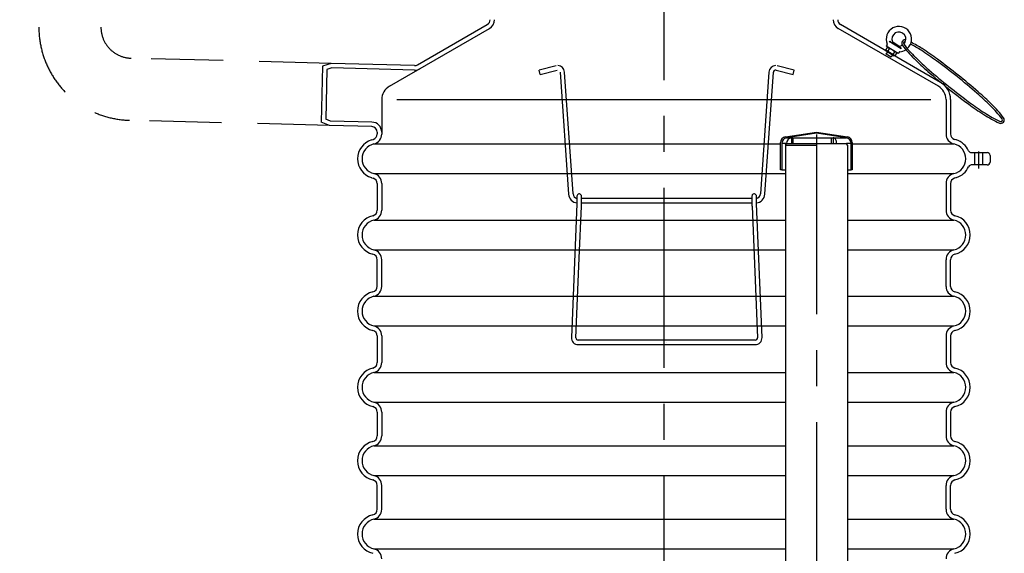
# Model space of a CAD drawing. Units: millimetres. Extents: x 0 to 25205, y -5 to 17820.
# Drawn here: x 1429 to 3174, y 15584 to 16529 of the extents above; entities that cross this region are included whole.
import ezdxf

# ---------------------------------------------------------------- set-up
doc = ezdxf.new("R2010")
doc.units = ezdxf.units.MM
doc.header["$LTSCALE"] = 255
doc.linetypes.add('CENTER', pattern=[2, 1.25, -0.25, 0.25, -0.25])
doc.linetypes.add('DASHED', pattern=[0.75, 0.5, -0.25])
for name, color, linetype in [('Katko', 6, 'DASHED'), ('Keski', 1, 'CENTER'), ('Mitat', 1, 'Continuous')]:
    doc.layers.add(name, color=color, linetype=linetype)
doc.styles.add('ROMANS', font='ROMANS.SHX')
doc.styles.get("Standard").update_dxf_attribs({"font": 'arial.ttf'})
doc.dimstyles.get("Standard").update_dxf_attribs({"dimtxt": 0.18, "dimasz": 0.18, "dimexe": 0.18, "dimexo": 0.0625, "dimgap": 0.09, "dimtad": 0, "dimtih": 1, "dimtoh": 1, "dimdec": 4, "dimzin": 0, "dimdsep": 46, "dimtxsty": 'Standard', "dimcen": 0.09, "dimadec": 0, "dimazin": 0, "dimtfac": 1, "dimtdec": 4, "dimtofl": 0, "dimtmove": 1, "dimatfit": 3, "dimfxl": 0, "dimtolj": 1, "dimtzin": 0, "dimarcsym": 0})

# ---------------------------------------------------------------- blocks, each defined once
blk = doc.blocks.new('*D15')
at = {"layer": 'DEFPOINTS', "color": 0}
for p in [(980.2, 17197.7), (1637, 17197.7), (1795.4, 14998)]:
    blk.add_point(p, dxfattribs=at)
at = {"layer": 'Mitat', "color": 0, "lineweight": -2}
for p, q in [((1594, 17197.7), (937.2, 17197.7)), ((980.2, 15105.5), (980.2, 17090.2)), ((1752.4, 14998), (937.2, 14998))]:
    blk.add_line(p, q, dxfattribs=at)
at = {"layer": 'Mitat', "color": 0}
for points in [[(962.3, 17090.2), (998.1, 17090.2), (980.2, 17197.7)], [(962.3, 15105.5), (998.1, 15105.5), (980.2, 14998)]]:
    blk.add_solid(points, dxfattribs=at)
at = {"layer": 'Mitat', "color": 0, "insert": (847.1, 16097.9), "char_height": 118.25, "attachment_point": 5, "rotation": 90, "style": 'ROMANS'}
blk.add_mtext('\\A1;h (1)', dxfattribs=at)

msp = doc.modelspace()

# ---------------------------------------------------------------- linework, layer by layer
for p, q in [((2083.9, 16411.1), (2261.4, 16513.6)), ((2133.7, 16449.1), (2257.4, 16520.5)), ((3056.9, 16411.1), (2879.4, 16513.6)), ((3060.9, 16418), (2883.4, 16520.5)), ((2969.7, 16490.7), (2972.5, 16491.4)), ((2991, 16477.6), (2969.7, 16490.7)), ((2966.3, 16480), (2963.3, 16475.1)), ((2963.3, 16475.1), (2980, 16464.9)), ((2964.4, 16474.5), (2964.2, 16474.1)), ((2964.2, 16474.1), (2978.7, 16465.2)), ((2978.9, 16465.6), (2964.4, 16474.5)), ((2966.1, 16484.8), (2964.5, 16482.2)), ((2985.8, 16469.1), (2964.5, 16482.2)), ((2967.9, 16480.1), (2966.3, 16480)), ((2967.4, 16472.6), (2970.4, 16477.5)), ((2982.4, 16471.2), (2967.9, 16480.1)), ((2986.8, 16482.5), (2976, 16489.2)), ((2991, 16477.6), (2990.4, 16480.4)), ((2964.6, 16468), (2967.2, 16472.3)), ((2973.1, 16462.8), (2964.6, 16468)), ((2965.1, 16467.6), (2966.4, 16471)), ((2972.5, 16463.1), (2974.9, 16465.7)), ((2975.7, 16467.1), (2973.1, 16462.8)), ((2979, 16472.3), (2975.9, 16467.4)), ((2978.7, 16465.2), (2978.9, 16465.6)), ((2980, 16464.9), (2983, 16469.8)), ((2983, 16469.8), (2982.4, 16471.2)), ((2987.4, 16471.7), (2985.8, 16469.1)), ((1965.4, 16446.6), (1962.8, 16347.5)), ((1980.6, 16451.6), (1965.4, 16446.6)), ((1973.3, 16440.8), (1971, 16352.9)), ((1981.8, 16443.6), (1973.3, 16440.8)), ((2128.5, 16447.8), (1980.6, 16451.6)), ((2128.3, 16439.8), (1981.8, 16443.6)), ((2379.4, 16447.3), (2349.4, 16439.8)), ((2351.4, 16432.1), (2349.4, 16439.8)), ((2351.4, 16432.1), (2381.4, 16439.5)), ((2769.4, 16439.5), (2799.4, 16432.1)), ((2801.4, 16439.8), (2771.4, 16447.3)), ((2799.4, 16432.1), (2801.4, 16439.8)), ((2386.4, 16435.9), (2401.4, 16219.8)), ((2409.4, 16220.3), (2394.4, 16436.4)), ((2756.4, 16436.4), (2741.4, 16220.3)), ((2749.4, 16219.8), (2764.4, 16435.9)), ((2070.4, 16387.7), (2070.4, 16326.6)), ((3070.4, 16387.7), (3070.4, 16326.6)), ((3078.4, 16387.7), (3078.4, 16326.6)), ((1979.3, 16349.6), (1971, 16352.9)), ((1977.7, 16341.7), (1962.8, 16347.5)), ((2052.7, 16339.7), (1977.7, 16341.7)), ((2052.9, 16347.7), (1979.3, 16349.6)), ((2052.2, 16316.2), (2055.3, 16317.1)), ((2062.4, 16329.7), (2062.4, 16326.6)), ((2785.7, 16321.4), (2840.7, 16330)), ((2840.7, 16328), (2787.7, 16319.7)), ((2787.7, 16319.7), (2795.1, 16319.7)), ((2796.4, 16319.8), (2796.4, 16310)), ((2796.4, 16319.8), (2798.9, 16319.8)), ((2798.9, 16319.8), (2798.9, 16310)), ((2798.9, 16319.7), (2867, 16319.7)), ((2840.7, 16330), (2895.8, 16321.4)), ((2893.8, 16319.7), (2840.7, 16328)), ((2867, 16319.8), (2870.7, 16319.8)), ((2867, 16319.8), (2867, 16310)), ((2870.7, 16319.8), (2870.7, 16310)), ((2871.7, 16319.7), (2893.8, 16319.7)), ((3088.7, 16316.2), (3085.5, 16317.1)), ((2777.2, 16263), (2777.2, 16311.5)), ((2779.2, 16309.8), (2779.2, 16263)), ((2787.7, 16309.8), (2779.2, 16309.8)), ((2785.7, 16306.6), (2787.7, 16310)), ((2785.7, 16306.6), (2785.7, 15372)), ((2787.7, 16310), (2893.8, 16310)), ((2895.7, 16306.6), (2893.8, 16310)), ((2902.2, 16309.8), (2893.8, 16309.8)), ((2895.7, 16306.6), (2895.7, 15372)), ((2902.2, 16263), (2902.2, 16309.8)), ((2904.2, 16311.5), (2904.2, 16263)), ((3115.1, 16293.7), (3143.4, 16293.7)), ((3121.4, 16271.5), (3121.4, 16293.7)), ((3135.4, 16271.7), (3135.4, 16293.7)), ((3148.4, 16288.7), (3148.4, 16276.7)), ((3143.4, 16271.7), (3115.1, 16271.7)), ((2052.2, 16249.2), (2055.3, 16248.3)), ((2779.2, 16263), (2777.2, 16263)), ((2779.2, 16263), (2785.7, 16263)), ((2895.7, 16263), (2902.2, 16263)), ((2904.2, 16263), (2902.2, 16263)), ((3088.7, 16249.2), (3085.5, 16248.3)), ((2062.4, 16238.8), (2062.4, 16191.6)), ((2070.4, 16238.8), (2070.4, 16191.6)), ((3070.4, 16238.8), (3070.4, 16191.6)), ((3078.4, 16238.8), (3078.4, 16191.6)), ((2416.6, 16217.6), (2416.4, 16216.3)), ((2416.4, 16216.3), (2416.4, 16208.5)), ((2417.1, 16218.6), (2416.6, 16217.6)), ((2417.7, 16219.4), (2417.1, 16218.6)), ((2418.5, 16219.9), (2417.7, 16219.4)), ((2419.9, 16220.4), (2418.5, 16219.9)), ((2421, 16220.4), (2419.9, 16220.4)), ((2421.9, 16220.1), (2421, 16220.4)), ((2422.9, 16219.5), (2421.9, 16220.1)), ((2423.9, 16218.3), (2422.9, 16219.5)), ((2424.3, 16217.4), (2423.9, 16218.3)), ((2424.4, 16216.4), (2424.3, 16217.4)), ((2424.4, 16208.7), (2424.4, 16216.4)), ((2726.4, 16212.4), (2424.4, 16212.4)), ((2726.6, 16217.6), (2726.4, 16216.4)), ((2726.4, 16216.4), (2726.4, 16208.7)), ((2727.1, 16218.6), (2726.6, 16217.6)), ((2727.7, 16219.4), (2727.1, 16218.6)), ((2728.5, 16219.9), (2727.7, 16219.4)), ((2729.9, 16220.4), (2728.5, 16219.9)), ((2731, 16220.4), (2729.9, 16220.4)), ((2731.9, 16220.1), (2731, 16220.4)), ((2732.9, 16219.5), (2731.9, 16220.1)), ((2733.9, 16218.3), (2732.9, 16219.5)), ((2734.3, 16217.4), (2733.9, 16218.3)), ((2734.4, 16216.3), (2734.3, 16217.4)), ((2734.4, 16208.5), (2734.4, 16216.3)), ((2416.4, 16202.6), (2406.4, 15965.9)), ((2416.4, 16208.5), (2416.4, 16198.5)), ((2420.4, 16106.7), (2424.3, 16198.7)), ((2424.4, 16198.7), (2424.4, 16208.7)), ((2424.4, 16204.4), (2726.4, 16204.4)), ((2726.4, 16208.7), (2726.4, 16198.7)), ((2726.6, 16198.7), (2736.4, 15965.5)), ((2734.4, 16198.5), (2734.4, 16208.5)), ((2744.4, 15965.9), (2734.4, 16202.6)), ((2414.4, 15965.5), (2420.4, 16106.7)), ((2062.4, 16056.6), (2062.4, 16103.8)), ((2070.4, 16056.6), (2070.4, 16103.8)), ((3070.4, 16056.6), (3070.4, 16103.8)), ((3078.4, 16056.6), (3078.4, 16103.8)), ((2062.4, 15968.8), (2062.4, 15921.6)), ((2070.4, 15968.8), (2070.4, 15921.6)), ((3070.4, 15968.8), (3070.4, 15921.6)), ((3078.4, 15968.8), (3078.4, 15921.6)), ((2732.4, 15961.4), (2418.4, 15961.4)), ((2418.4, 15953.4), (2732.4, 15953.4)), ((2575.4, 15957.4), (2575.4, 15957.4)), ((2575.4, 15957.4), (2575.4, 15957.4)), ((2062.4, 15833.8), (2062.4, 15791.6)), ((2070.4, 15833.8), (2070.4, 15791.6)), ((3070.4, 15833.8), (3070.4, 15791.6)), ((3078.4, 15833.8), (3078.4, 15791.6)), ((2062.4, 15661.6), (2062.4, 15703.8)), ((2070.4, 15661.6), (2070.4, 15703.8)), ((3070.4, 15661.6), (3070.4, 15703.8)), ((3078.4, 15661.6), (3078.4, 15703.8))]:
    msp.add_line(p, q)
at = {"flags": 128}
msp.add_lwpolyline([(2876.6, 16310), (2876.5, 16311.5), (2876.2, 16313.3), (2875.8, 16314.8), (2875.2, 16316.3), (2874.4, 16317.5), (2873.6, 16318.5), (2872.7, 16319.2), (2871.7, 16319.7)], dxfattribs=at)
for centre, radius, start, end in [((2252.4, 16529.2), 10, 300, 0), ((2252.4, 16529.2), 18, 300, 0), ((2888.4, 16529.2), 18, 180, 240), ((2888.4, 16529.2), 10, 180, 240), ((2986.9, 16494.8), 22.5, 311.6449, 202.9527), ((2986.9, 16494.8), 12.5, 314.0501, 203.6073), ((2998, 16487.4), 6.18, 141.3134, 217.4407), ((2998, 16487.4), 6.18, 77.3924, 141.3134), ((2965, 16485.5), 1.33, 328.4328, 22.9527), ((2964.2, 16474.1), 7.08, 28.8061, 58.4328), ((2967.2, 16462.7), 15.2, 39.236, 77.6295), ((2976.7, 16490.3), 1.33, 203.6073, 238.4328), ((2987.5, 16483.7), 1.33, 238.4328, 273.2582), ((2986.9, 16494.8), 12.5, 273.2582, 298.7152), ((2986.9, 16494.8), 22.5, 273.9128, 303.1403), ((3171.1, 16619.9), 224.2, 217.4407, 225.4725), ((2998, 16487.4), 2.85, 141.3134, 217.4407), ((3171.1, 16619.9), 220.9, 217.4407, 225.4725), ((2998, 16487.4), 2.85, 79.0624, 141.3134), ((2906.5, 16289.5), 220.9, 57.1544, 62.7656), ((2906.5, 16289.5), 224.2, 57.1544, 62.8875), ((2727.9, 16012.9), 550.1, 53.7398, 57.1544), ((2727.9, 16012.9), 553.5, 53.7398, 57.1544), ((2978.7, 16465.2), 7, 58.4328, 88.0594), ((2988.5, 16471), 1.33, 93.9128, 148.4328), ((3402, 16854.7), 553.5, 225.4725, 228.8871), ((3402, 16854.7), 550.1, 225.4725, 228.8871), ((2409, 15578.1), 1089.3, 51.3134, 53.7398), ((2409, 15578.1), 1092.7, 51.3134, 53.7398), ((2128.7, 16457.8), 18, 268.5, 300), ((2128.7, 16457.8), 10, 268.5, 300), ((2382.4, 16435.6), 12.1, 3.9713, 90), ((2768.5, 16435.6), 12.1, 90, 176.0287), ((2768.5, 16435.6), 4.07, 76.0287, 176.0287), ((3756.5, 17260.9), 1089.3, 228.8871, 231.3134), ((3756.5, 17260.9), 1092.7, 228.8871, 231.3134), ((2409, 15578.1), 1089.3, 48.8871, 51.3134), ((2409, 15578.1), 1092.7, 48.8871, 51.3134), ((2097.4, 16387.7), 27, 120, 180), ((3043.4, 16387.7), 27, 0, 60), ((3043.4, 16387.7), 35, 0, 60), ((3756.5, 17260.9), 1092.7, 231.3134, 233.7398), ((3756.5, 17260.9), 1089.3, 231.3134, 233.7398), ((2763.5, 15984.3), 550.1, 45.4725, 48.8871), ((2763.5, 15984.3), 553.5, 45.4725, 48.8871), ((3437.6, 16826.1), 553.5, 233.7398, 237.1544), ((3437.6, 16826.1), 550.1, 233.7398, 237.1544), ((2994.4, 16219.1), 220.9, 37.4407, 45.4725), ((2994.4, 16219.1), 224.2, 37.4407, 45.4725), ((3259, 16549.5), 224.2, 237.1544, 245.1862), ((3259, 16549.5), 220.9, 237.1544, 245.1862), ((3167.5, 16351.6), 2.85, 321.3134, 37.4407), ((3167.5, 16351.6), 6.18, 321.3134, 37.4407), ((2052.4, 16329.7), 10, 0, 88.5), ((2052.4, 16329.7), 18, 0, 88.5), ((3167.5, 16351.6), 6.18, 245.1862, 321.3134), ((3167.5, 16351.6), 2.85, 245.1862, 321.3134), ((2062.4, 16282.7), 35, 107.0195, 252.9805), ((2052.4, 16326.7), 10, 287.0195, 0), ((2052.4, 16326.6), 18, 282.8396, 0), ((2787.2, 16311.5), 10, 98.9495, 180), ((2789.2, 16309.8), 10, 98.9495, 180), ((2797.5, 16310.3), 9.63, 104.2295, 181.8173), ((2796.4, 16312.4), 7.44, 90.0133, 100.3805), ((2870.7, 16316.3), 3.47, 74.7882, 89.9231), ((2892.2, 16309.8), 10, 0, 81.0505), ((2894.2, 16311.5), 10, 0, 81.0505), ((3088.4, 16326.6), 18, 180, 257.1604), ((3088.4, 16326.7), 10, 180, 252.9805), ((3078.4, 16282.7), 35, 23.5782, 72.9805), ((2062.4, 16282.7), 27, 102.8396, 257.1604), ((3078.4, 16282.7), 27, 282.8396, 77.1604), ((3115.1, 16298.7), 5, 203.5782, 270), ((3143.4, 16288.7), 5, 0, 90), ((3078.4, 16282.7), 35, 287.0195, 336.4218), ((3115.1, 16266.7), 5, 90, 156.4218), ((3143.4, 16276.7), 5, 270, 0), ((2052.4, 16238.7), 10, 0, 72.9805), ((2052.4, 16238.8), 18, 0, 77.1604), ((3088.4, 16238.8), 18, 102.8396, 180), ((3088.4, 16238.7), 10, 107.0195, 180), ((2417.9, 16220.9), 16.5, 183.9713, 264.8009), ((2417.9, 16220.9), 8.53, 183.9713, 259.6643), ((2732.9, 16220.9), 8.53, 280.1876, 356.0287), ((2732.9, 16220.9), 16.5, 275.1991, 356.0287), ((2062.4, 16147.7), 35, 102.8396, 180), ((2052.4, 16191.6), 10, 282.8396, 0), ((2052.4, 16191.6), 18, 282.8396, 0), ((3088.4, 16191.6), 18, 180, 257.1604), ((3088.4, 16191.6), 10, 180, 257.1604), ((3078.4, 16147.7), 35, 0, 77.1604), ((2062.4, 16147.7), 27, 102.8396, 180), ((3078.4, 16147.7), 27, 0, 77.1604), ((2062.4, 16147.7), 35, 180, 257.1604), ((2062.4, 16147.7), 27, 180, 257.1604), ((3078.4, 16147.7), 27, 282.8396, 0), ((3078.4, 16147.7), 35, 282.8396, 0), ((2052.4, 16103.8), 10, 0, 77.1604), ((2052.4, 16103.8), 18, 0, 77.1604), ((3088.4, 16103.8), 18, 102.8396, 180), ((3088.4, 16103.8), 10, 102.8396, 180), ((2052.4, 16056.6), 10, 282.8396, 0), ((2052.4, 16056.6), 18, 282.8396, 0), ((3088.4, 16056.6), 18, 180, 257.1604), ((3088.4, 16056.6), 10, 180, 257.1604), ((2062.4, 16012.7), 35, 102.8396, 257.1604), ((2062.4, 16012.7), 27, 102.8396, 257.1604), ((3078.4, 16012.7), 27, 282.8396, 77.1604), ((3078.4, 16012.7), 35, 282.8396, 77.1604), ((2052.4, 15968.8), 18, 0, 77.1604), ((3088.4, 15968.8), 18, 102.8396, 180), ((2052.4, 15968.8), 10, 0, 77.1604), ((3088.4, 15968.8), 10, 102.8396, 180), ((2418.4, 15965.4), 12, 177.5862, 270), ((2418.4, 15965.4), 4, 177.5862, 270), ((2732.4, 15965.4), 12, 270, 2.4138), ((2732.4, 15965.4), 4, 270, 2.4138), ((2052.4, 15921.6), 10, 282.8396, 0), ((2052.4, 15921.6), 18, 282.8396, 0), ((3088.4, 15921.6), 18, 180, 257.1604), ((3088.4, 15921.6), 10, 180, 257.1604), ((2062.4, 15877.7), 35, 102.8396, 257.1604), ((2062.4, 15877.7), 27, 102.8396, 257.1604), ((3078.4, 15877.7), 27, 282.8396, 77.1604), ((3078.4, 15877.7), 35, 282.8396, 77.1604), ((2052.4, 15833.8), 18, 0, 77.1604), ((3088.4, 15833.8), 18, 102.8396, 180), ((2052.4, 15833.8), 10, 0, 77.1604), ((3088.4, 15833.8), 10, 102.8396, 180), ((2062.4, 15747.7), 35, 102.8396, 257.1604), ((2052.4, 15791.6), 10, 282.8396, 0), ((2052.4, 15791.6), 18, 282.8396, 0), ((3088.4, 15791.6), 18, 180, 257.1604), ((3088.4, 15791.6), 10, 180, 257.1604), ((3078.4, 15747.7), 35, 282.8396, 77.1604), ((2062.4, 15747.7), 27, 102.8396, 257.1604), ((3078.4, 15747.7), 27, 282.8396, 77.1604), ((2052.4, 15703.8), 10, 0, 77.1604), ((2052.4, 15703.8), 18, 0, 77.1604), ((3088.4, 15703.8), 18, 102.8396, 180), ((3088.4, 15703.8), 10, 102.8396, 180), ((2052.4, 15661.6), 10, 282.8396, 0), ((2052.4, 15661.6), 18, 282.8396, 0), ((3088.4, 15661.6), 18, 180, 257.1604), ((3088.4, 15661.6), 10, 180, 257.1604), ((2062.4, 15617.7), 35, 102.8396, 257.1604), ((2062.4, 15617.7), 27, 102.8396, 257.1604), ((3078.4, 15617.7), 27, 282.8396, 77.1604), ((3078.4, 15617.7), 35, 282.8396, 77.1604), ((2052.4, 15573.8), 18, 0, 77.1604), ((3088.4, 15573.8), 18, 102.8396, 180)]:
    msp.add_arc(centre, radius, start, end)
at = {"layer": 'Katko'}
for p, q in [((1462.7, 17651.8), (1462.7, 16515.9)), ((1572.7, 17651.8), (1572.7, 16515.9)), ((1980.6, 16451.6), (1626.3, 16460.9)), ((1977.7, 16341.7), (1623.4, 16350.9))]:
    msp.add_line(p, q, dxfattribs=at)
for radius in [165, 55]:
    msp.add_arc((1627.7, 16515.9), radius, 180, 268.5, dxfattribs=at)
at = {"layer": 'Keski'}
for p, q in [((2570.4, 17251), (2570.4, 14288.2)), ((2840.7, 16325.8), (2840.7, 15299.1)), ((3128.4, 16265.5), (3128.4, 16295.6))]:
    msp.add_line(p, q, dxfattribs=at)
at = {"layer": 'Mitat'}
for p, q in [((2097.4, 16387.7), (3043.4, 16387.7)), ((2056.4, 16309), (2777.2, 16309)), ((2785.7, 16306.6), (2840.7, 16306.6)), ((2904.2, 16309), (3084.4, 16309)), ((2056.4, 16256.4), (2785.7, 16256.4)), ((2895.7, 16256.4), (3084.4, 16256.4)), ((2056.4, 16174), (2785.7, 16174)), ((2895.7, 16174), (3084.4, 16174)), ((2056.4, 16121.4), (2785.7, 16121.4)), ((2895.7, 16121.4), (3084.4, 16121.4)), ((2056.4, 16039), (2785.7, 16039)), ((2895.7, 16039), (3084.4, 16039)), ((2056.4, 15986.4), (2785.7, 15986.4)), ((2895.7, 15986.4), (3084.4, 15986.4)), ((2056.4, 15904), (2785.7, 15904)), ((2895.7, 15904), (3084.4, 15904)), ((2056.4, 15851.4), (2785.7, 15851.4)), ((2895.7, 15851.4), (3084.4, 15851.4)), ((2056.4, 15774), (2785.7, 15774)), ((2895.7, 15774), (3084.4, 15774)), ((2056.4, 15721.4), (2785.7, 15721.4)), ((2895.7, 15721.4), (3084.4, 15721.4)), ((2056.4, 15644), (2785.7, 15644)), ((2895.7, 15644), (3084.4, 15644)), ((2056.4, 15591.4), (2785.7, 15591.4)), ((2895.7, 15591.4), (3084.4, 15591.4))]:
    msp.add_line(p, q, dxfattribs=at)

# ---------------------------------------------------------------- dimensions: what is measured, and where the dimension line sits
dim = msp.add_linear_dim(base=(980.2, 17197.7), p1=(1795.4, 14998), p2=(1637, 17197.7), angle=90, text='h (1)', dimstyle='Standard', override={"dimscale": 43, "dimtxt": 2.75, "dimasz": 2.5, "dimexe": 1, "dimexo": 1, "dimgap": 1, "dimtad": 1, "dimtih": 0, "dimdec": 0, "dimtxsty": 'ROMANS', "dimtdec": 0}, dxfattribs=at)
dim.commit()
dim.dimension.update_dxf_attribs({"geometry": '*D15', "text_midpoint": (847.1, 16097.9)})

doc.saveas('drawing.dxf')
